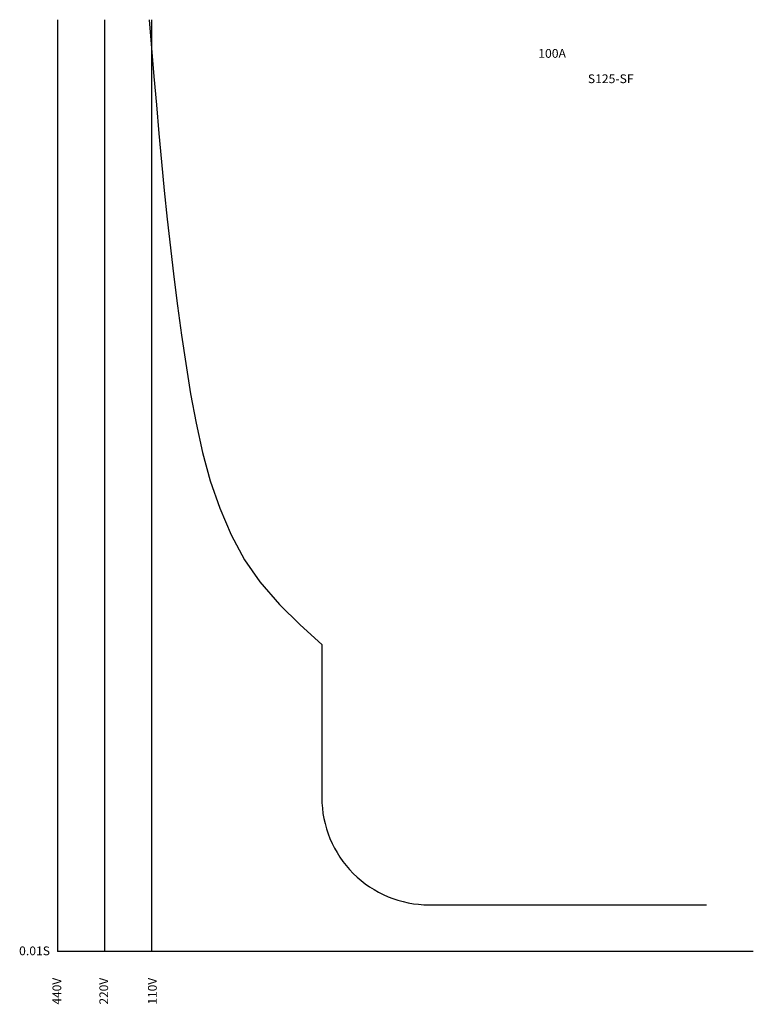
# Model space of a CAD drawing. Extents: x -24 to 181, y -15 to 260.
import ezdxf

# ---------------------------------------------------------------- set-up
doc = ezdxf.new("R2010")
doc.units = 0
doc.header["$LTSCALE"] = 0.25
doc.header["$MEASUREMENT"] = 0
doc.layers.get('0').update_dxf_attribs({"linetype": 'CONTINUOUS'})
doc.layers.add('VPORT-BORDERS', color=5, linetype='CONTINUOUS')
doc.layers.add('レイヤー_5', color=2, linetype='CONTINUOUS')
doc.styles.add('STD', font='txt')

msp = doc.modelspace()

# ---------------------------------------------------------------- linework, layer by layer
at = {"linetype": 'Continuous'}
msp.add_lwpolyline([(12.5, 260.4), (13.15, 252.47), (13.81, 244.54), (14.49, 236.6), (15.19, 228.64), (15.92, 220.67), (16.7, 212.68), (17.53, 204.66), (18.42, 196.62), (19.37, 188.54), (20.41, 180.43), (21.52, 172.27), (22.7, 164.3), (24.06, 155.83), (25.58, 147.62), (27.38, 139.5), (29.55, 131.56), (32.17, 123.87), (35.33, 116.5), (39.12, 109.51), (43.4, 103.3), (48.89, 96.97), (54.66, 91.3), (60.7, 85.8), (60.7, 43.07, 0.414214), (90.7, 13.07), (168.14, 13.07)], format="xyb", dxfattribs=at)
at = {"layer": 'VPORT-BORDERS', "color": 7}
for p, q in [((-13.1, 260.4), (-13.1, 0)), ((0, 260.4), (0, 0)), ((13.1, 260.4), (13.1, 0)), ((181.24, 0), (-13.1, 0))]:
    msp.add_line(p, q, dxfattribs=at)

# ---------------------------------------------------------------- texts
at = {"layer": 'VPORT-BORDERS', "color": 7, "insert": (-23.87, 1.44), "char_height": 2.4442, "attachment_point": 1, "style": 'STD'}
msp.add_mtext('\\W1.02;\\fOsaka|b0|i0|c128;0.01S', dxfattribs=at)
at = {"layer": 'VPORT-BORDERS', "color": 7, "char_height": 2.4442, "attachment_point": 1, "rotation": 90, "style": 'STD'}
for s, insert in [('\\fOsaka|b0|i0|c128;440V', (-14.54, -14.79)), ('\\fOsaka|b0|i0|c128;220V', (-1.44, -14.79)), ('\\fOsaka|b0|i0|c128;110V', (12.14, -14.79))]:
    msp.add_mtext(s, dxfattribs=dict(at, insert=insert))
at = {"layer": 'レイヤー_5', "color": 7, "char_height": 2.4442, "attachment_point": 1, "style": 'STD'}
for s, insert in [('\\W1.02;\\fOsaka|b0|i0|c128;100A', (121.17, 252.2)), ('\\W1.02;{\\fOsaka|b0|i0|c128|p0;S125-SF\\P}', (135.02, 245.12))]:
    msp.add_mtext(s, dxfattribs=dict(at, insert=insert))

doc.saveas('drawing.dxf')
